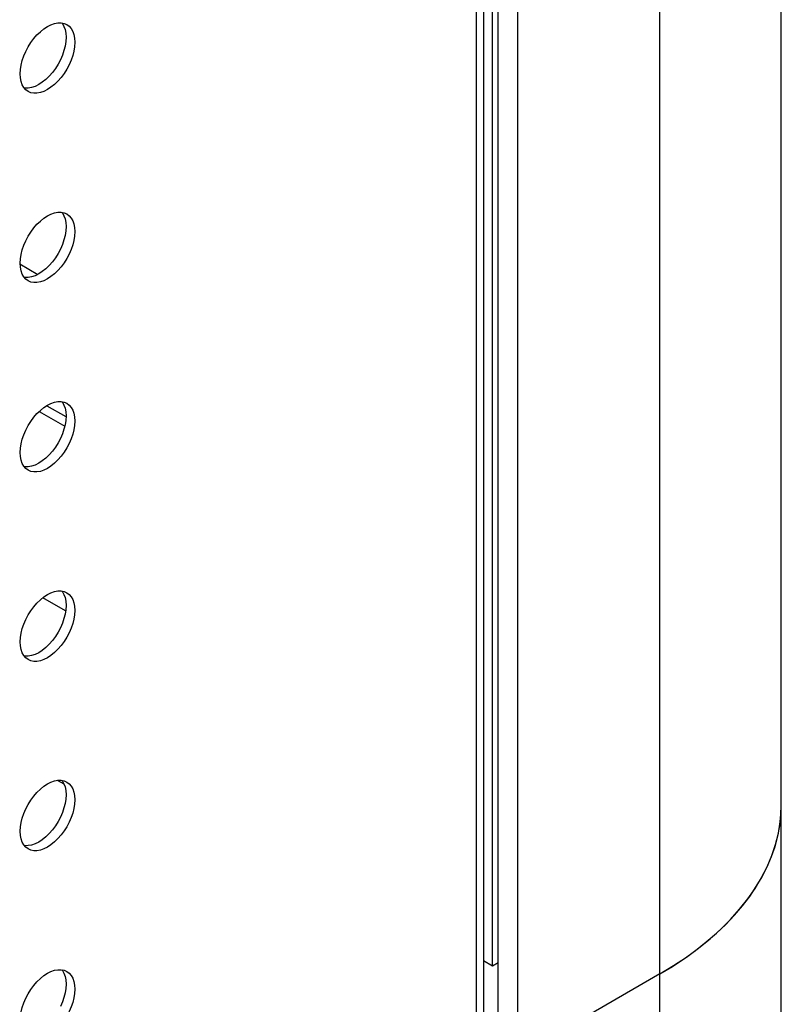
# Model space of a CAD drawing. Units: millimetres. Extents: x -1010 to 3841, y -188 to 6877.
# Drawn here: x 3092 to 3141, y 5265 to 5329 of the extents above; entities that cross this region are included whole.
import ezdxf

# ---------------------------------------------------------------- set-up
doc = ezdxf.new("R2010")
doc.units = ezdxf.units.MM
doc.header["$LTSCALE"] = 19.36
doc.layers.get('0').update_dxf_attribs({"linetype": 'CONTINUOUS'})
doc.layers.add('02___PRT_ALL_AXES', color=7, linetype='CONTINUOUS')

msp = doc.modelspace()

# ---------------------------------------------------------------- linework, layer by layer
at = {"color": 7, "linetype": 'Continuous'}
for p, q in [((3141.204, 5261.271), (3141.204, 6622.122)), ((3124.162, 5261.525), (3124.162, 6589.384)), ((3122.889, 5262.259), (3122.889, 5553.801)), ((3122.536, 5267.36), (3122.536, 5477.573)), ((3121.944, 5464.761), (3121.944, 5260.815)), ((3093.228, 5303.212), (3094.874, 5302.262)), ((3093.712, 5303.586), (3094.935, 5302.88)), ((3094.929, 5290.305), (3093.454, 5291.156)), ((3094.832, 5279.103), (3094.409, 5279.347)), ((3141.178, 5277.092), (3141.204, 5277.767)), ((3121.944, 5267.702), (3122.536, 5267.36)), ((3122.536, 5267.36), (3122.889, 5267.564)), ((3133.355, 5266.83), (3124.021, 5261.443)), ((3133.355, 5266.83), (3134.165, 5267.318))]:
    msp.add_line(p, q, dxfattribs=at)
at = {"color": 8, "linetype": 'Continuous'}
for p, q in [((3133.355, 5250.334), (3133.355, 6611.185)), ((3121.475, 5464.434), (3121.475, 5260.162)), ((3091.963, 5312.758), (3093.136, 5312.081))]:
    msp.add_line(p, q, dxfattribs=at)
at = {"color": 7, "linetype": 'Continuous'}
for points in [[(3133.355, 5266.83), (3134.238, 5267.365), (3135.072, 5267.921), (3135.859, 5268.498), (3136.598, 5269.097), (3137.288, 5269.717), (3137.926, 5270.354), (3138.51, 5271.008), (3139.041, 5271.679), (3139.514, 5272.362), (3139.931, 5273.057), (3140.291, 5273.764), (3140.592, 5274.479), (3140.833, 5275.202), (3141.015, 5275.931), (3141.136, 5276.664), (3141.196, 5277.398), (3141.204, 5277.767)], [(3134.165, 5267.318), (3134.935, 5267.825), (3135.665, 5268.35), (3136.357, 5268.895), (3137.008, 5269.458), (3137.615, 5270.035), (3138.176, 5270.625), (3138.693, 5271.23), (3139.163, 5271.846), (3139.587, 5272.475), (3139.964, 5273.117), (3140.292, 5273.765), (3140.569, 5274.42), (3140.797, 5275.081), (3140.975, 5275.747), (3141.102, 5276.417), (3141.178, 5277.092)]]:
    msp.add_lwpolyline(points, dxfattribs=at)
at = {"layer": '02___PRT_ALL_AXES', "color": 7, "linetype": 'Continuous'}
for p, q in [((3094.639, 5328.351), (3094.833, 5328.313)), ((3094.833, 5328.313), (3095.006, 5328.239)), ((3094.941, 5327.684), (3094.959, 5327.42)), ((3095.507, 5327.357), (3095.524, 5327.094)), ((3092.006, 5324.789), (3091.989, 5325.053)), ((3092.507, 5323.908), (3092.356, 5324.021)), ((3094.639, 5316.101), (3094.833, 5316.063)), ((3094.833, 5316.063), (3095.006, 5315.989)), ((3094.941, 5315.434), (3094.959, 5315.17)), ((3095.507, 5315.108), (3095.524, 5314.844)), ((3092.006, 5312.54), (3091.989, 5312.803)), ((3092.507, 5311.658), (3092.356, 5311.772)), ((3094.639, 5303.851), (3094.833, 5303.814)), ((3094.833, 5303.814), (3095.006, 5303.739)), ((3094.941, 5303.185), (3094.959, 5302.921)), ((3095.507, 5302.858), (3095.524, 5302.594)), ((3092.006, 5300.29), (3091.989, 5300.554)), ((3092.507, 5299.409), (3092.356, 5299.522)), ((3094.639, 5291.602), (3094.833, 5291.564)), ((3094.833, 5291.564), (3095.006, 5291.49)), ((3094.941, 5290.935), (3094.959, 5290.671)), ((3095.507, 5290.608), (3095.524, 5290.345)), ((3092.006, 5288.041), (3091.989, 5288.304)), ((3092.507, 5287.159), (3092.356, 5287.272)), ((3094.639, 5279.352), (3094.833, 5279.314)), ((3094.833, 5279.314), (3095.006, 5279.24)), ((3094.941, 5278.685), (3094.959, 5278.422)), ((3095.507, 5278.359), (3095.524, 5278.095)), ((3092.006, 5275.791), (3091.989, 5276.055)), ((3092.507, 5274.91), (3092.356, 5275.023)), ((3094.639, 5267.103), (3094.833, 5267.065)), ((3094.833, 5267.065), (3095.006, 5266.991)), ((3094.941, 5266.436), (3094.959, 5266.172)), ((3095.507, 5266.109), (3095.524, 5265.846))]:
    msp.add_line(p, q, dxfattribs=at)
for points in [[(3091.989, 5325.053), (3092.006, 5325.337), (3092.051, 5325.623), (3092.123, 5325.912), (3092.226, 5326.209), (3092.356, 5326.508), (3092.507, 5326.796), (3092.68, 5327.07), (3092.874, 5327.332), (3093.08, 5327.569), (3093.298, 5327.779), (3093.527, 5327.964), (3093.757, 5328.115)], [(3093.757, 5328.115), (3093.986, 5328.229), (3094.215, 5328.309), (3094.433, 5328.35), (3094.639, 5328.351)], [(3094.688, 5328.341), (3094.722, 5328.302), (3094.824, 5328.124), (3094.897, 5327.918), (3094.941, 5327.684)], [(3095.006, 5328.239), (3095.158, 5328.126), (3095.288, 5327.976), (3095.39, 5327.797), (3095.462, 5327.592), (3095.507, 5327.357)], [(3094.959, 5327.42), (3094.941, 5327.137), (3094.897, 5326.85), (3094.824, 5326.561)], [(3095.524, 5327.094), (3095.507, 5326.81), (3095.462, 5326.524), (3095.39, 5326.235)], [(3095.39, 5326.235), (3095.288, 5325.938), (3095.158, 5325.638), (3095.007, 5325.351), (3094.833, 5325.077), (3094.639, 5324.815), (3094.433, 5324.578), (3094.215, 5324.367), (3093.986, 5324.182), (3093.757, 5324.032), (3093.527, 5323.918), (3093.298, 5323.838)], [(3094.824, 5326.561), (3094.722, 5326.264), (3094.592, 5325.965)], [(3094.592, 5325.965), (3094.441, 5325.678), (3094.268, 5325.403), (3094.073, 5325.141), (3093.867, 5324.904)], [(3092.356, 5324.021), (3092.226, 5324.171), (3092.123, 5324.349), (3092.051, 5324.555), (3092.006, 5324.789)], [(3093.867, 5324.904), (3093.65, 5324.694), (3093.42, 5324.509), (3093.191, 5324.358)], [(3093.191, 5324.358), (3092.962, 5324.244), (3092.732, 5324.164), (3092.514, 5324.123), (3092.309, 5324.123), (3092.259, 5324.132)], [(3093.298, 5323.838), (3093.08, 5323.797), (3092.874, 5323.796), (3092.68, 5323.834), (3092.507, 5323.908)], [(3091.989, 5312.803), (3092.006, 5313.087), (3092.051, 5313.373), (3092.123, 5313.662), (3092.226, 5313.959), (3092.356, 5314.259), (3092.507, 5314.546), (3092.68, 5314.82), (3092.874, 5315.083), (3093.08, 5315.32), (3093.298, 5315.53), (3093.527, 5315.715), (3093.757, 5315.865)], [(3093.757, 5315.865), (3093.986, 5315.98), (3094.215, 5316.059), (3094.433, 5316.1), (3094.639, 5316.101)], [(3094.688, 5316.091), (3094.722, 5316.053), (3094.824, 5315.874), (3094.897, 5315.669), (3094.941, 5315.434)], [(3095.006, 5315.989), (3095.158, 5315.876), (3095.288, 5315.726), (3095.39, 5315.548), (3095.462, 5315.342), (3095.507, 5315.108)], [(3094.959, 5315.17), (3094.941, 5314.887), (3094.897, 5314.601), (3094.824, 5314.312)], [(3095.524, 5314.844), (3095.507, 5314.56), (3095.462, 5314.274), (3095.39, 5313.985)], [(3095.39, 5313.985), (3095.288, 5313.688), (3095.158, 5313.389), (3095.007, 5313.102), (3094.833, 5312.827), (3094.639, 5312.565), (3094.433, 5312.328), (3094.215, 5312.118), (3093.986, 5311.933), (3093.757, 5311.782), (3093.527, 5311.668), (3093.298, 5311.588)], [(3094.824, 5314.312), (3094.722, 5314.015), (3094.592, 5313.715)], [(3094.592, 5313.715), (3094.441, 5313.428), (3094.268, 5313.154), (3094.073, 5312.891), (3093.867, 5312.654)], [(3093.867, 5312.654), (3093.65, 5312.444), (3093.42, 5312.259), (3093.191, 5312.109)], [(3092.356, 5311.772), (3092.226, 5311.921), (3092.123, 5312.1), (3092.051, 5312.305), (3092.006, 5312.54)], [(3093.191, 5312.109), (3092.962, 5311.994), (3092.732, 5311.915), (3092.514, 5311.874), (3092.309, 5311.873), (3092.259, 5311.883)], [(3093.298, 5311.588), (3093.08, 5311.547), (3092.874, 5311.546), (3092.68, 5311.584), (3092.507, 5311.658)], [(3093.757, 5303.616), (3093.986, 5303.73), (3094.215, 5303.81), (3094.433, 5303.851), (3094.639, 5303.851)], [(3094.688, 5303.842), (3094.722, 5303.803), (3094.824, 5303.624), (3094.897, 5303.419), (3094.941, 5303.185)], [(3095.006, 5303.739), (3095.158, 5303.626), (3095.288, 5303.477), (3095.39, 5303.298), (3095.462, 5303.093), (3095.507, 5302.858)], [(3091.989, 5300.554), (3092.006, 5300.837), (3092.051, 5301.124), (3092.123, 5301.413), (3092.226, 5301.71), (3092.356, 5302.009), (3092.507, 5302.296), (3092.68, 5302.571), (3092.874, 5302.833), (3093.08, 5303.07), (3093.298, 5303.28), (3093.527, 5303.465), (3093.757, 5303.616)], [(3094.959, 5302.921), (3094.941, 5302.637), (3094.897, 5302.351), (3094.824, 5302.062)], [(3095.524, 5302.594), (3095.507, 5302.311), (3095.462, 5302.024), (3095.39, 5301.735)], [(3094.824, 5302.062), (3094.722, 5301.765), (3094.592, 5301.466)], [(3095.39, 5301.735), (3095.288, 5301.439), (3095.158, 5301.139), (3095.007, 5300.852), (3094.833, 5300.577), (3094.639, 5300.315), (3094.433, 5300.078), (3094.215, 5299.868), (3093.986, 5299.683), (3093.757, 5299.533), (3093.527, 5299.418), (3093.298, 5299.339)], [(3094.592, 5301.466), (3094.441, 5301.178), (3094.268, 5300.904), (3094.073, 5300.642), (3093.867, 5300.405)], [(3092.356, 5299.522), (3092.226, 5299.672), (3092.123, 5299.85), (3092.051, 5300.056), (3092.006, 5300.29)], [(3093.867, 5300.405), (3093.65, 5300.195), (3093.42, 5300.009), (3093.191, 5299.859)], [(3093.191, 5299.859), (3092.962, 5299.745), (3092.732, 5299.665), (3092.514, 5299.624), (3092.309, 5299.623), (3092.259, 5299.633)], [(3093.298, 5299.339), (3093.08, 5299.297), (3092.874, 5299.297), (3092.68, 5299.335), (3092.507, 5299.409)], [(3093.757, 5291.366), (3093.986, 5291.48), (3094.215, 5291.56), (3094.433, 5291.601), (3094.639, 5291.602)], [(3094.688, 5291.592), (3094.722, 5291.554), (3094.824, 5291.375), (3094.897, 5291.169), (3094.941, 5290.935)], [(3091.989, 5288.304), (3092.006, 5288.588), (3092.051, 5288.874), (3092.123, 5289.163), (3092.226, 5289.46), (3092.356, 5289.759), (3092.507, 5290.047), (3092.68, 5290.321), (3092.874, 5290.583), (3093.08, 5290.82), (3093.298, 5291.031), (3093.527, 5291.216), (3093.757, 5291.366)], [(3095.006, 5291.49), (3095.158, 5291.377), (3095.288, 5291.227), (3095.39, 5291.048), (3095.462, 5290.843), (3095.507, 5290.608)], [(3094.959, 5290.671), (3094.941, 5290.388), (3094.897, 5290.101), (3094.824, 5289.812)], [(3095.524, 5290.345), (3095.507, 5290.061), (3095.462, 5289.775), (3095.39, 5289.486)], [(3094.824, 5289.812), (3094.722, 5289.516), (3094.592, 5289.216)], [(3095.39, 5289.486), (3095.288, 5289.189), (3095.158, 5288.89), (3095.007, 5288.602), (3094.833, 5288.328), (3094.639, 5288.066), (3094.433, 5287.829), (3094.215, 5287.618), (3093.986, 5287.433), (3093.757, 5287.283), (3093.527, 5287.169), (3093.298, 5287.089)], [(3094.592, 5289.216), (3094.441, 5288.929), (3094.268, 5288.654), (3094.073, 5288.392), (3093.867, 5288.155)], [(3092.356, 5287.272), (3092.226, 5287.422), (3092.123, 5287.601), (3092.051, 5287.806), (3092.006, 5288.041)], [(3093.867, 5288.155), (3093.65, 5287.945), (3093.42, 5287.76), (3093.191, 5287.609)], [(3093.191, 5287.609), (3092.962, 5287.495), (3092.732, 5287.416), (3092.514, 5287.374), (3092.309, 5287.374), (3092.259, 5287.383)], [(3093.298, 5287.089), (3093.08, 5287.048), (3092.874, 5287.047), (3092.68, 5287.085), (3092.507, 5287.159)], [(3091.989, 5276.055), (3092.006, 5276.338), (3092.051, 5276.625), (3092.123, 5276.914), (3092.226, 5277.21), (3092.356, 5277.51), (3092.507, 5277.797), (3092.68, 5278.072), (3092.874, 5278.334), (3093.08, 5278.571), (3093.298, 5278.781), (3093.527, 5278.966), (3093.757, 5279.116)], [(3093.757, 5279.116), (3093.986, 5279.231), (3094.215, 5279.31), (3094.433, 5279.352), (3094.639, 5279.352)], [(3094.688, 5279.343), (3094.722, 5279.304), (3094.824, 5279.125), (3094.897, 5278.92), (3094.941, 5278.685)], [(3095.006, 5279.24), (3095.158, 5279.127), (3095.288, 5278.977), (3095.39, 5278.799), (3095.462, 5278.593), (3095.507, 5278.359)], [(3094.959, 5278.422), (3094.941, 5278.138), (3094.897, 5277.852), (3094.824, 5277.563)], [(3095.524, 5278.095), (3095.507, 5277.812), (3095.462, 5277.525), (3095.39, 5277.236)], [(3095.39, 5277.236), (3095.288, 5276.939), (3095.158, 5276.64), (3095.007, 5276.353), (3094.833, 5276.078), (3094.639, 5275.816), (3094.433, 5275.579), (3094.215, 5275.369), (3093.986, 5275.184), (3093.757, 5275.033), (3093.527, 5274.919), (3093.298, 5274.839)], [(3094.592, 5276.966), (3094.441, 5276.679), (3094.268, 5276.405), (3094.073, 5276.143), (3093.867, 5275.906)], [(3094.824, 5277.563), (3094.722, 5277.266), (3094.592, 5276.966)], [(3092.356, 5275.023), (3092.226, 5275.172), (3092.123, 5275.351), (3092.051, 5275.556), (3092.006, 5275.791)], [(3093.867, 5275.906), (3093.65, 5275.695), (3093.42, 5275.51), (3093.191, 5275.36)], [(3093.191, 5275.36), (3092.962, 5275.246), (3092.732, 5275.166), (3092.514, 5275.125), (3092.309, 5275.124), (3092.259, 5275.134)], [(3093.298, 5274.839), (3093.08, 5274.798), (3092.874, 5274.798), (3092.68, 5274.835), (3092.507, 5274.91)], [(3091.989, 5263.805), (3092.006, 5264.089), (3092.051, 5264.375), (3092.123, 5264.664), (3092.226, 5264.961), (3092.356, 5265.26), (3092.507, 5265.547), (3092.68, 5265.822), (3092.874, 5266.084), (3093.08, 5266.321), (3093.298, 5266.531), (3093.527, 5266.716), (3093.757, 5266.867)], [(3093.757, 5266.867), (3093.986, 5266.981), (3094.215, 5267.061), (3094.433, 5267.102), (3094.639, 5267.103)], [(3094.688, 5267.093), (3094.722, 5267.054), (3094.824, 5266.876), (3094.897, 5266.67), (3094.941, 5266.436)], [(3095.006, 5266.991), (3095.158, 5266.877), (3095.288, 5266.728), (3095.39, 5266.549), (3095.462, 5266.344), (3095.507, 5266.109)], [(3094.959, 5266.172), (3094.941, 5265.888), (3094.897, 5265.602), (3094.824, 5265.313)], [(3095.524, 5265.846), (3095.507, 5265.562), (3095.462, 5265.276), (3095.39, 5264.987)], [(3095.39, 5264.987), (3095.288, 5264.69), (3095.158, 5264.39), (3095.007, 5264.103), (3094.833, 5263.829), (3094.639, 5263.566), (3094.433, 5263.329), (3094.215, 5263.119), (3093.986, 5262.934), (3093.757, 5262.784), (3093.527, 5262.669), (3093.298, 5262.59)], [(3094.824, 5265.313), (3094.722, 5265.016), (3094.592, 5264.717)]]:
    msp.add_lwpolyline(points, dxfattribs=at)

doc.saveas('drawing.dxf')
